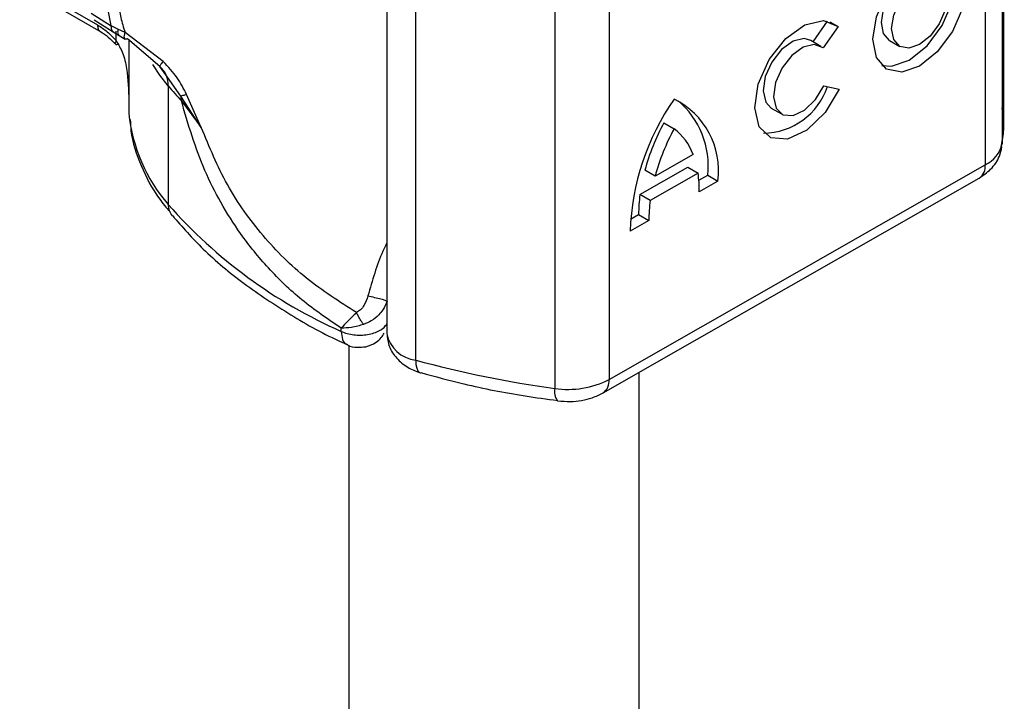
# Model space of a CAD drawing. Units: millimetres. Extents: x -106 to 420, y 0 to 297.
# Drawn here: x 143 to 148, y 90 to 94 of the extents above; entities that cross this region are included whole.
import ezdxf

# ---------------------------------------------------------------- set-up
doc = ezdxf.new("R2010")
doc.units = ezdxf.units.MM

msp = doc.modelspace()

# ---------------------------------------------------------------- linework, layer by layer
at = {"color": 7, "linetype": 'Continuous', "lineweight": 25}
for p, q in [((147.896713, 93.073029), (147.896713, 94.939408)), ((147.888345, 94.833901), (147.888345, 92.967522)), ((147.804821, 94.731749), (147.804821, 92.86537)), ((144.861466, 93.900556), (144.861466, 92.034177)), ((143.439838, 93.552339), (143.055661, 93.774119)), ((145.003657, 91.903964), (145.003657, 93.770343)), ((143.070458, 93.741416), (143.454634, 93.519635)), ((145.954413, 93.674397), (145.954413, 91.808018)), ((145.68769, 93.631105), (145.68769, 91.764726)), ((143.407493, 93.611768), (143.505026, 93.549458)), ((143.422289, 93.579061), (143.514761, 93.519969)), ((146.957881, 93.470408), (147.028906, 93.572128)), ((147.04027, 93.569087), (147.080934, 93.54537)), ((143.538649, 93.531805), (143.505026, 93.549458)), ((143.51476, 93.519969), (143.544482, 93.500717)), ((143.529922, 93.475935), (143.529922, 93.52194)), ((143.574221, 93.515874), (143.538649, 93.531805)), ((147.080934, 93.54537), (147.007371, 93.440015)), ((143.544482, 93.500717), (143.574342, 93.483109)), ((143.761539, 93.373597), (143.574221, 93.515874)), ((143.745783, 93.349166), (143.585964, 93.485487)), ((143.592679, 93.479759), (143.592679, 93.180509)), ((143.592871, 93.479595), (143.592871, 93.117802)), ((146.996747, 93.447741), (146.946498, 93.477047)), ((147.334186, 93.476723), (147.384435, 93.447417)), ((143.783008, 93.296606), (143.745783, 93.349166)), ((143.849052, 93.203355), (143.783008, 93.296606)), ((143.786281, 93.253181), (143.786281, 92.669938)), ((147.011032, 93.253454), (147.086592, 93.236509)), ((143.592673, 93.181454), (143.592673, 93.123129)), ((143.948955, 93.049073), (143.849052, 93.203355)), ((143.850914, 93.179427), (143.948955, 93.049073)), ((143.948955, 93.049073), (143.876922, 93.211395)), ((146.752433, 93.1443), (146.802682, 93.114994)), ((143.592673, 93.123129), (143.592871, 93.117802)), ((146.224153, 93.071786), (146.274402, 93.04248)), ((146.368071, 92.915794), (146.180732, 92.808746)), ((145.954413, 91.808018), (147.804821, 92.86537)), ((146.106409, 92.718706), (146.341896, 92.853267)), ((146.341896, 92.853267), (146.392145, 92.82396)), ((145.924791, 91.742594), (147.775199, 92.799947)), ((146.180732, 92.808746), (146.130484, 92.838052)), ((146.392145, 92.82396), (146.156658, 92.6894)), ((146.396298, 92.78887), (146.440092, 92.813894)), ((146.440092, 92.813894), (146.490341, 92.784588)), ((146.490341, 92.784588), (146.398433, 92.732071)), ((146.156658, 92.6894), (146.106409, 92.718706)), ((146.060262, 92.596854), (146.100122, 92.61963)), ((146.100122, 92.61963), (146.15037, 92.590324)), ((146.15037, 92.590324), (146.058463, 92.537806)), ((144.637187, 92.045251), (144.637187, 92.060664)), ((144.6747, 91.977502), (144.6747, 82.202565)), ((145.02476, 91.841557), (145.028289, 91.84041)), ((146.103271, 82.202565), (146.103271, 91.844581))]:
    msp.add_line(p, q, dxfattribs=at)
at = {"color": 7, "linetype": 'Continuous', "lineweight": 25, "flags": 128}
for points in [[(147.481467, 93.876647), (147.569021, 93.906667), (147.643245, 93.8921), (147.69284, 93.835163), (147.710256, 93.744524), (147.69284, 93.633981), (147.643245, 93.520365), (147.569021, 93.420972), (147.481467, 93.350933), (147.393913, 93.320913), (147.319689, 93.33548), (147.270094, 93.392417), (147.252678, 93.483057), (147.270094, 93.593599), (147.319689, 93.707215), (147.393913, 93.806608), (147.481467, 93.876647)], [(147.29614, 93.353757), (147.343664, 93.350219), (147.431218, 93.38024), (147.518772, 93.450278), (147.592996, 93.549671), (147.642591, 93.663287), (147.660007, 93.77383), (147.642591, 93.864469), (147.616545, 93.903129)], [(147.334186, 93.476723), (147.304754, 93.510649), (147.294334, 93.564878), (147.304754, 93.631016), (147.334426, 93.698992), (147.378835, 93.758459), (147.431218, 93.800363)], [(147.481467, 93.771057), (147.53385, 93.789018), (147.578259, 93.780303), (147.607931, 93.746237), (147.618351, 93.692008), (147.607931, 93.62587), (147.578259, 93.557894), (147.53385, 93.498427), (147.481467, 93.456523), (147.429084, 93.438562), (147.384675, 93.447277), (147.355002, 93.481343), (147.344583, 93.535572), (147.355002, 93.60171), (147.384675, 93.669686), (147.429084, 93.729153), (147.481467, 93.771057)], [(147.086592, 93.236509), (147.016994, 93.122689), (146.927236, 93.036146), (146.832747, 92.991757), (146.749769, 92.997153), (146.692568, 93.051405), (146.670975, 93.145189), (146.688703, 93.262382), (146.742704, 93.382839), (146.823696, 93.485852), (146.917755, 93.553715), (147.008713, 93.57476), (147.080934, 93.54537)], [(146.946498, 93.477047), (146.913733, 93.486253), (146.859362, 93.473184), (146.803301, 93.432348), (146.755127, 93.370721), (146.723073, 93.298834), (146.712615, 93.22897), (146.725541, 93.173067), (146.752433, 93.1443)], [(147.007371, 93.440015), (146.963982, 93.456947), (146.909611, 93.443878), (146.853549, 93.403041), (146.805376, 93.341415), (146.773322, 93.269528), (146.762864, 93.199664), (146.77579, 93.143761), (146.80989, 93.11137), (146.859338, 93.108026), (146.915685, 93.134301), (146.969304, 93.185704), (147.011032, 93.253454)], [(143.786281, 93.253181), (143.745219, 93.306205), (143.709997, 93.358479)], [(147.888345, 92.967522), (147.896182, 93.046418), (147.896713, 93.073029)], [(145.003657, 91.903964), (145.004841, 91.882636), (145.008347, 91.864988), (145.01404, 91.851697), (145.021701, 91.843274), (145.02476, 91.841557)]]:
    msp.add_lwpolyline(points, dxfattribs=at)
at = {"color": 7, "linetype": 'Continuous', "lineweight": 25}
for centre, radius, start, end in [((143.660437, 93.256621), 0.125892, 358.434543, 47.317286), ((145.133757, 94.368799), 1.749369, 219.62242, 222.834746), ((146.711989, 93.355063), 0.333738, 270.411695, 341.562949), ((143.699736, 93.179699), 0.151178, 359.896717, 9.002417), ((147.271512, 92.496289), 1.213759, 145.235787, 178.039788), ((146.100652, 92.835823), 0.393043, 352.51002, 63.764342), ((146.021699, 92.85942), 0.420862, 353.790012, 49.71671), ((144.387833, 93.195412), 0.798741, 185.575945, 221.138225), ((147.209392, 92.541314), 1.118971, 151.701104, 164.621873), ((147.25964, 92.512008), 1.118971, 151.701104, 164.621873), ((146.105681, 92.819759), 0.279412, 20.102607, 52.854483), ((147.738945, 93.004456), 0.153897, 295.34406, 346.114232), ((147.735022, 92.857556), 0.070236, 304.892831, 6.387836), ((145.818268, 92.738531), 0.580201, 359.362046, 8.467099), ((146.826376, 92.623275), 0.726263, 172.449544, 180.287576), ((143.871738, 92.667991), 0.085479, 178.694596, 219.227303), ((145.625237, 94.282972), 2.446148, 221.255514, 246.176467), ((146.876625, 92.593969), 0.726263, 172.449544, 180.287576), ((145.020019, 92.064573), 0.161441, 190.852578, 264.183208), ((146.38836, 96.956764), 5.239102, 254.674543, 262.314309), ((145.754429, 92.196841), 0.437238, 261.220164, 297.218159), ((145.886691, 91.799264), 0.068285, 303.89403, 7.365002), ((145.760911, 91.749127), 0.074865, 167.973118, 217.64589)]:
    msp.add_arc(centre, radius, start, end, dxfattribs=at)
for points in [[(143.505026, 93.549458), (143.496001, 93.595553), (143.477952, 93.687742), (143.496001, 93.759092), (143.505026, 93.794767)], [(144.637187, 92.045251), (144.646569, 92.041434), (144.665332, 92.033798), (144.698442, 92.027669), (144.732848, 92.025967), (144.767032, 92.029126), (144.798949, 92.036866), (144.826607, 92.048802), (144.849114, 92.064102), (144.858061, 92.076307), (144.862535, 92.082409)]]:
    msp.add_open_spline(points, degree=3, dxfattribs=at)
for points, knots in [([(143.574221, 93.766973), (143.566246, 93.750617), (143.550723, 93.718783), (143.543978, 93.657471), (143.550723, 93.589003), (143.566246, 93.540695), (143.574221, 93.515874)], [0, 0, 0, 0, 0.25690126, 0.5, 0.74309874, 1, 1, 1, 1]), ([(143.439838, 93.552339), (143.45546, 93.542248), (143.486705, 93.522067), (143.515516, 93.491312), (143.529922, 93.475935)], [0, 0, 0, 0, 0.499994819, 1, 1, 1, 1]), ([(143.454633, 93.519637), (143.454632, 93.519637), (143.44917, 93.520698), (143.442429, 93.531441), (143.440702, 93.545373), (143.439838, 93.552339)], [0, 0, 0, 0, 0.0000516, 0.5000258, 1, 1, 1, 1]), ([(143.454633, 93.519634), (143.466809, 93.511748), (143.491363, 93.495843), (143.514749, 93.470847), (143.526538, 93.458245)], [0, 0, 0, 0, 0.49585892, 1, 1, 1, 1]), ([(143.505026, 93.549458), (143.505011, 93.542723), (143.504981, 93.529712), (143.511721, 93.523311), (143.514972, 93.520223)], [0, 0, 0, 0, 0.51762499, 1, 1, 1, 1]), ([(143.538649, 93.531805), (143.537908, 93.525268), (143.536426, 93.512202), (143.539936, 93.502543), (143.544155, 93.501346), (143.544742, 93.501179)], [0, 0, 0, 0, 0.46293835, 0.92523331, 1, 1, 1, 1]), ([(143.529922, 93.475935), (143.528714, 93.473562), (143.5263, 93.468825), (143.5249, 93.46229), (143.527099, 93.460202), (143.52843, 93.458937)], [0, 0, 0, 0, 0.28367924, 0.56634055, 1, 1, 1, 1]), ([(143.529922, 93.475935), (143.54126, 93.456576), (143.566229, 93.41394), (143.588223, 93.311699), (143.590899, 93.232897), (143.592679, 93.180509)], [0, 0, 0, 0, 0.21799453, 0.48011476, 1, 1, 1, 1]), ([(143.585964, 93.485487), (143.582157, 93.483871), (143.574551, 93.480642), (143.569801, 93.487423), (143.569706, 93.499643), (143.572716, 93.510463), (143.574221, 93.515874)], [0, 0, 0, 0, 0.27984942, 0.55928829, 0.77960667, 1, 1, 1, 1]), ([(143.52843, 93.458937), (143.528664, 93.458404), (143.529847, 93.455704), (143.535157, 93.456846), (143.539418, 93.457763)], [0, 0, 0, 0, 0.19764358, 1, 1, 1, 1]), ([(143.761539, 93.373597), (143.758601, 93.370187), (143.752722, 93.363363), (143.747334, 93.355866), (143.744472, 93.350571), (143.745346, 93.349634), (143.745783, 93.349166)], [0, 0, 0, 0, 0.24987555, 0.5, 0.75012445, 1, 1, 1, 1]), ([(143.876922, 93.211395), (143.862455, 93.239467), (143.831702, 93.299139), (143.785831, 93.347818), (143.761539, 93.373597)], [0, 0, 0, 0, 0.47043293, 1, 1, 1, 1]), ([(143.876922, 93.211395), (143.870122, 93.209126), (143.857968, 93.205071), (143.851779, 93.20388), (143.849052, 93.203355)], [0, 0, 0, 0, 0.55945062, 1, 1, 1, 1]), ([(144.637187, 92.060664), (144.571113, 92.105548), (144.443343, 92.192342), (144.279095, 92.350478), (144.147296, 92.512712), (144.044736, 92.675252), (143.936065, 92.888871), (143.885054, 93.062933), (143.850914, 93.179427)], [0, 0, 0, 0, 0.17953869, 0.34718552, 0.50484807, 0.63331249, 0.7545875, 1, 1, 1, 1]), ([(147.882487, 92.953094), (147.887835, 92.977405), (147.901831, 93.041037), (147.893496, 93.105483), (147.888345, 93.145307)], [0, 0, 0, 0, 0.38205909, 1, 1, 1, 1]), ([(143.599789, 93.088269), (143.600392, 93.069622), (143.602897, 92.99212), (143.651105, 92.859297), (143.716292, 92.725222), (143.777108, 92.654377), (143.794985, 92.633551)], [0, 0, 0, 0, 0.115372542, 0.479512711, 0.846996582, 1, 1, 1, 1]), ([(144.712432, 92.137522), (144.628564, 92.190873), (144.461799, 92.296956), (144.249008, 92.509021), (144.06891, 92.757432), (143.988626, 92.952623), (143.948955, 93.049073)], [0, 0, 0, 0, 0.2557307, 0.50849827, 0.75713182, 1, 1, 1, 1]), ([(147.775199, 92.799947), (147.794907, 92.813308), (147.836141, 92.841264), (147.873968, 92.896898), (147.88357, 92.937431), (147.887171, 92.952632)], [0, 0, 0, 0, 0.36393775, 0.76147155, 1, 1, 1, 1]), ([(143.806735, 92.614942), (143.855464, 92.559266), (143.95841, 92.441643), (144.154687, 92.278428), (144.385464, 92.126043), (144.558547, 92.026952), (144.659337, 91.984103), (144.667555, 91.980609)], [0, 0, 0, 0, 0.22633948, 0.47817824, 0.72890354, 0.97789681, 1, 1, 1, 1]), ([(144.861466, 92.480343), (144.854904, 92.466882), (144.815623, 92.386301), (144.789916, 92.295331), (144.768503, 92.219556)], [0, 0, 0, 0, 0.16704538, 1, 1, 1, 1]), ([(144.768503, 92.219556), (144.76322, 92.20333), (144.755152, 92.178556), (144.733437, 92.15133), (144.719245, 92.142), (144.712432, 92.137522)], [0, 0, 0, 0, 0.496732049, 0.758439597, 1, 1, 1, 1]), ([(144.768503, 92.219556), (144.779408, 92.217398), (144.801225, 92.213079), (144.831677, 92.205069), (144.853196, 92.198169), (144.859422, 92.19505), (144.862535, 92.19349)], [0, 0, 0, 0, 0.27949274, 0.55917075, 0.7795577, 1, 1, 1, 1]), ([(144.862535, 92.19349), (144.856486, 92.179092), (144.846477, 92.155267), (144.819554, 92.122505), (144.788042, 92.096178), (144.76014, 92.084838), (144.747057, 92.079521)], [0, 0, 0, 0, 0.29093758, 0.48144766, 0.75685043, 1, 1, 1, 1]), ([(144.712432, 92.137522), (144.704717, 92.130229), (144.689478, 92.115826), (144.662043, 92.088416), (144.647079, 92.071708), (144.637187, 92.060664)], [0, 0, 0, 0, 0.25797055, 0.50951546, 1, 1, 1, 1]), ([(144.747057, 92.079521), (144.74402, 92.083677), (144.737941, 92.091992), (144.72867, 92.106823), (144.719828, 92.122333), (144.714897, 92.13246), (144.712432, 92.137522)], [0, 0, 0, 0, 0.24988079, 0.5, 0.75011921, 1, 1, 1, 1]), ([(144.747057, 92.079521), (144.737515, 92.076637), (144.717242, 92.07051), (144.678077, 92.062296), (144.653218, 92.061304), (144.637187, 92.060664)], [0, 0, 0, 0, 0.23999023, 0.50986262, 1, 1, 1, 1]), ([(144.637187, 92.045251), (144.638694, 92.03133), (144.641708, 92.003488), (144.654823, 91.982467), (144.665844, 91.981112), (144.66698, 91.980973)], [0, 0, 0, 0, 0.47282849, 0.94565698, 1, 1, 1, 1]), ([(144.75764, 91.969564), (144.775126, 91.975581), (144.803637, 91.985392), (144.834178, 92.011108), (144.843894, 92.029198), (144.848098, 92.037027)], [0, 0, 0, 0, 0.47357836, 0.77217899, 1, 1, 1, 1]), ([(144.861466, 92.034166), (144.863991, 92.012391), (144.868988, 91.969313), (144.907291, 91.912004), (144.960701, 91.866385), (145.003921, 91.849632), (145.024811, 91.841535)], [0, 0, 0, 0, 0.26387221, 0.52199395, 0.76895135, 1, 1, 1, 1]), ([(144.666556, 91.980378), (144.667132, 91.979962), (144.681245, 91.969757), (144.714285, 91.964716), (144.744193, 91.96806), (144.75764, 91.969564)], [0, 0, 0, 0, 0.02286545, 0.56065413, 1, 1, 1, 1]), ([(145.028843, 91.842617), (145.09888, 91.823413), (145.264834, 91.777908), (145.49141, 91.733306), (145.648168, 91.712166), (145.70183, 91.70493)], [0, 0, 0, 0, 0.32443252, 0.76873887, 1, 1, 1, 1]), ([(145.701238, 91.703439), (145.722378, 91.701654), (145.779978, 91.696791), (145.858932, 91.710229), (145.907514, 91.734104), (145.924791, 91.742594)], [0, 0, 0, 0, 0.27200376, 0.74111749, 1, 1, 1, 1])]:
    msp.add_open_spline(points, degree=3, knots=knots, dxfattribs=at)

doc.saveas('drawing.dxf')
